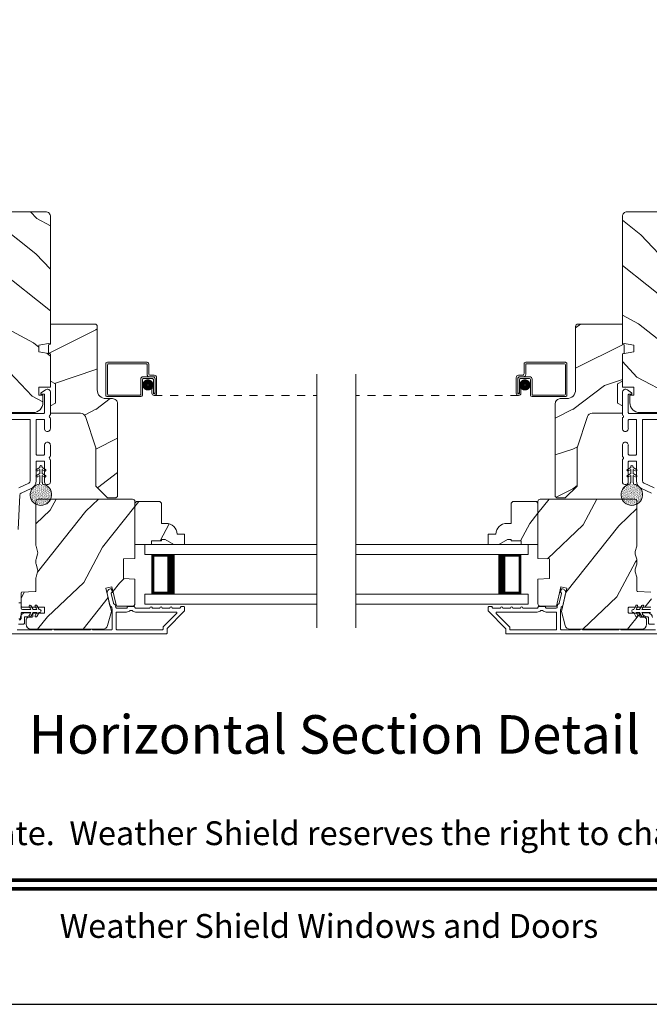
# Model space of a CAD drawing. Extents: x -34 to 136, y 0 to 44.
# Drawn here: x 47 to 55, y 0 to 12 of the extents above; entities that cross this region are included whole.
import ezdxf
from ezdxf.enums import TextEntityAlignment as Align

# ---------------------------------------------------------------- set-up
doc = ezdxf.new("R2010")
doc.units = 0
doc.header["$LTSCALE"] = 2
doc.header["$MEASUREMENT"] = 0
doc.linetypes.add('HIDDEN', pattern=[0.075, 0.05, -0.025])
doc.layers.get('0').update_dxf_attribs({"linetype": 'CONTINUOUS'})
doc.layers.add('Unit', color=7, linetype='CONTINUOUS', lineweight=13)
doc.styles.add('ARIAL', font='arial.ttf')
pattern_1 = [(216.8699, (-70.53338, -50.2144), (2.9999999, 2.00000012), [0.5, -4.5]), (206.5651, (-69.9334, -50.5144), (-0.9999992, -1.0000013), [1.118034, -1.118034]), (198.4349, (-69.93338, -51.0144), (-2.0000004, -0.9999984), [0.632456, -2.529822])]
pattern_2 = [(61.8699, (-70.87329, -52.28975), (-1.8736867, -3.08047044), [0.5, -4.5]), (51.5651, (-71.54386, -52.27143), (0.4836882, 1.3289269), [1.118034, -1.118034]), (43.4349, (-71.75517, -51.81827), (1.3899984, 1.751543), [0.632456, -2.529822])]
pattern_3 = [(331.8699, (-72.00874, -51.27449), (-3.08047044, 1.8736867), [0.5, -4.5]), (321.5651, (-71.9904, -50.6039), (1.3289269, -0.4836882), [1.118034, -1.118034]), (313.4349, (-71.53726, -50.3926), (1.751543, -1.3899984), [0.632456, -2.529822])]

# ---------------------------------------------------------------- blocks, each defined once
blk = doc.blocks.new('A$C74333E82')
at = {"layer": 'Unit'}
h = blk.add_hatch(dxfattribs=at)
h.set_pattern_fill('WOOD2', color=256, angle=115, style=0)
h.set_pattern_definition(pattern_3)
edge = h.paths.add_edge_path()
edge.add_line((1.36, 7.123), (1.36, 7.373))
edge.add_line((1.36, 7.373), (2.378, 7.373))
edge.add_arc((2.378, 7.313), 0.06, 0, 90, ccw=False)
edge.add_line((2.438, 7.313), (2.438, 5.718))
edge.add_line((2.438, 5.718), (2.293, 5.692))
edge.add_line((2.293, 5.692), (2.293, 5.61))
edge.add_line((2.293, 5.61), (2.438, 5.584))
edge.add_line((2.438, 5.584), (2.438, 5.166))
edge.add_line((2.438, 5.166), (2.293, 5.166))
edge.add_line((2.293, 5.166), (2.293, 5.066))
edge.add_line((2.293, 5.066), (2.344, 5.066))
edge.add_line((2.344, 5.066), (2.344, 4.97))
edge.add_arc((2.219, 4.97), 0.125, 270, 360, ccw=False)
edge.add_line((2.219, 4.845), (1.469, 4.845))
edge.add_arc((1.469, 4.97), 0.125, 180, 270, ccw=False)
edge.add_line((1.344, 4.97), (1.344, 5.066))
edge.add_line((1.344, 5.066), (1.395, 5.066))
edge.add_line((1.395, 5.066), (1.395, 5.166))
edge.add_line((1.395, 5.166), (1.25, 5.166))
edge.add_line((1.25, 5.166), (1.25, 7.123))
edge.add_line((1.25, 7.123), (1.36, 7.123))
h = blk.add_hatch(dxfattribs=at)
h.set_pattern_fill('WOOD2', color=256, angle=115, style=0)
h.set_pattern_definition(pattern_3)
edge = h.paths.add_edge_path()
edge.add_line((10.712, 7.123), (10.712, 7.373))
edge.add_line((10.712, 7.373), (9.694, 7.373))
edge.add_arc((9.694, 7.313), 0.06, 90, 180)
edge.add_line((9.634, 7.313), (9.634, 5.718))
edge.add_line((9.634, 5.718), (9.779, 5.692))
edge.add_line((9.779, 5.692), (9.779, 5.61))
edge.add_line((9.779, 5.61), (9.634, 5.584))
edge.add_line((9.634, 5.584), (9.634, 5.166))
edge.add_line((9.634, 5.166), (9.779, 5.166))
edge.add_line((9.779, 5.166), (9.779, 5.066))
edge.add_line((9.779, 5.066), (9.728, 5.066))
edge.add_line((9.728, 5.066), (9.728, 4.97))
edge.add_arc((9.853, 4.97), 0.125, 180, 270)
edge.add_line((9.853, 4.845), (10.603, 4.845))
edge.add_arc((10.603, 4.97), 0.125, 270, 360)
edge.add_line((10.728, 4.97), (10.728, 5.066))
edge.add_line((10.728, 5.066), (10.677, 5.066))
edge.add_line((10.677, 5.066), (10.677, 5.166))
edge.add_line((10.677, 5.166), (10.822, 5.166))
edge.add_line((10.822, 5.166), (10.822, 7.123))
edge.add_line((10.822, 7.123), (10.712, 7.123))
h = blk.add_hatch(dxfattribs=at)
h.set_pattern_fill('WOOD2', color=256)
h.set_pattern_definition(pattern_1)
edge = h.paths.add_edge_path()
edge.add_line((3.026, 5.93), (3.026, 5.131))
edge.add_arc((3.136, 5.131), 0.11, 180, 270)
edge.add_line((3.136, 5.021), (3.219, 5.021))
edge.add_arc((3.219, 4.958), 0.063, 0, 90, ccw=False)
edge.add_line((3.282, 4.958), (3.282, 3.791))
edge.add_line((3.282, 3.791), (3.262, 3.771))
edge.add_line((3.262, 3.771), (3.157, 3.771))
edge.add_line((3.157, 3.771), (3.007, 3.921))
edge.add_line((3.007, 3.921), (3.007, 4.401))
edge.add_line((3.007, 4.401), (2.877, 4.795))
edge.add_arc((2.817, 4.775), 0.063, 18.3, 90)
edge.add_line((2.817, 4.838), (2.438, 4.838))
edge.add_line((2.438, 4.838), (2.438, 4.929))
edge.add_line((2.438, 4.929), (2.5, 4.965))
edge.add_line((2.5, 4.965), (2.5, 5.206))
edge.add_line((2.5, 5.206), (2.438, 5.242))
edge.add_line((2.438, 5.242), (2.438, 5.585))
edge.add_line((2.438, 5.585), (2.413, 5.594))
edge.add_line((2.413, 5.594), (2.413, 5.698))
edge.add_line((2.413, 5.698), (2.438, 5.707))
edge.add_line((2.438, 5.707), (2.438, 5.96))
edge.add_line((2.438, 5.96), (2.996, 5.96))
edge.add_arc((2.996, 5.93), 0.0301, -0.0012, 90.0012, ccw=False)
edge = h.paths.add_edge_path()
edge.add_arc((3.013, 3.744), 0.01, 359.9969, 450.004)
h = blk.add_hatch(dxfattribs=at)
h.set_pattern_fill('WOOD2', color=256)
h.set_pattern_definition(pattern_1)
edge = h.paths.add_edge_path()
edge.add_line((9.046, 5.93), (9.046, 5.131))
edge.add_ellipse((8.936, 5.131), major_axis=(0.0778, 0.0778), ratio=1, start_angle=225, end_angle=315, ccw=False)
edge.add_line((8.936, 5.021), (8.853, 5.021))
edge.add_ellipse((8.853, 4.958), major_axis=(-0.0445, 0.0445), ratio=1, start_angle=-45, end_angle=45)
edge.add_line((8.79, 4.958), (8.79, 3.791))
edge.add_line((8.79, 3.791), (8.81, 3.771))
edge.add_line((8.81, 3.771), (8.915, 3.771))
edge.add_line((8.915, 3.771), (9.065, 3.921))
edge.add_line((9.065, 3.921), (9.065, 4.401))
edge.add_line((9.065, 4.401), (9.196, 4.795))
edge.add_ellipse((9.255, 4.775), major_axis=(-0.0445, 0.0445), ratio=1, start_angle=-45, end_angle=26.7, ccw=False)
edge.add_line((9.255, 4.838), (9.634, 4.838))
edge.add_line((9.634, 4.838), (9.634, 4.929))
edge.add_line((9.634, 4.929), (9.572, 4.965))
edge.add_line((9.572, 4.965), (9.572, 5.206))
edge.add_line((9.572, 5.206), (9.634, 5.242))
edge.add_line((9.634, 5.242), (9.634, 5.585))
edge.add_line((9.634, 5.585), (9.659, 5.594))
edge.add_line((9.659, 5.594), (9.659, 5.698))
edge.add_line((9.659, 5.698), (9.634, 5.707))
edge.add_line((9.634, 5.707), (9.634, 5.96))
edge.add_line((9.634, 5.96), (9.076, 5.96))
edge.add_ellipse((9.076, 5.93), major_axis=(-0.0213, 0.0213), ratio=1, start_angle=-45.0012, end_angle=45.0012)
edge = h.paths.add_edge_path()
edge.add_ellipse((9.059, 3.744), major_axis=(0.00707, 0.00707), ratio=1, start_angle=44.996, end_angle=135.0031, ccw=False)
h = blk.add_hatch(dxfattribs=at)
h.set_pattern_fill('AR-SAND', color=256, scale=0.01, angle=90)
h.set_pattern_definition([(127.5, (11.305495, -23.32426), (-0.019268238, -0.000629934), [0, -0.0152, 0, -0.017, 0, -0.01625]), (97.5, (11.305495, -23.32426), (-0.02822146, 0.017697767), [0, -0.0082, 0, -0.0137, 0, -0.00525]), (57.5, (11.305495, -23.33656), (-5.6591e-05, 0.031141419), [0, -0.005, 0, -0.018, 0, -0.0235]), (47.5, (11.305495, -23.33656), (-0.008776756, 0.030061266), [0, -0.0025, 0, -0.0118, 0, -0.0135])])
edge = h.paths.add_edge_path()
edge.add_arc((2.318, 3.813), 0.135, 98.4528, 441.5472)
edge.add_arc((2.318, 3.822), 0.126, 80.9231, 99.0769)
h = blk.add_hatch(dxfattribs=at)
h.set_pattern_fill('AR-SAND', color=256, scale=0.01, angle=90)
h.set_pattern_definition([(127.5, (-2.468926, -29.138756), (-0.019268238, -0.0006299336), [0, -0.0152, 0, -0.017, 0, -0.01625]), (97.5, (-2.468926, -29.138756), (-0.02822146, 0.017697767), [0, -0.0082, 0, -0.0137, 0, -0.00525]), (57.5, (-2.468926, -29.151056), (-5.65905e-05, 0.031141419), [0, -0.005, 0, -0.018, 0, -0.0235]), (47.5, (-2.468926, -29.151056), (-0.008776756, 0.030061266), [0, -0.0025, 0, -0.0118, 0, -0.0135])])
edge = h.paths.add_edge_path()
edge.add_arc((9.754, 3.813), 0.135, 98.4528, 441.5472, ccw=False)
edge.add_arc((9.754, 3.822), 0.126, 440.9231, 459.0769, ccw=False)
h = blk.add_hatch(dxfattribs=at)
h.set_pattern_fill('WOOD2', color=256, angle=205, style=0)
h.set_pattern_definition(pattern_2)
edge = h.paths.add_edge_path()
edge.add_arc((2.193, 2.181), 0.06, 180.0007, 269.9993, ccw=False)
edge.add_line((2.133, 2.181), (2.133, 2.239))
edge.add_arc((2.163, 2.239), 0.03, 91.9988, 180.0006, ccw=False)
edge.add_line((2.162, 2.269), (2.208, 2.271))
edge.add_arc((2.208, 2.281), 0.01, 272.0033, 360.0001)
edge.add_line((2.218, 2.281), (2.218, 2.31))
edge.add_arc((2.228, 2.31), 0.01, 90.0011, 179.9989, ccw=False)
edge.add_line((2.228, 2.32), (2.353, 2.32))
edge.add_arc((2.353, 2.33), 0.01, 269.9987, 360.003)
edge.add_line((2.363, 2.33), (2.363, 2.388))
edge.add_arc((2.353, 2.388), 0.01, 359.997, 450.0013)
edge.add_line((2.353, 2.398), (2.08, 2.398))
edge.add_arc((2.08, 2.408), 0.01, 179.997, 270.0013, ccw=False)
edge.add_line((2.07, 2.408), (2.07, 2.577))
edge.add_arc((2.08, 2.577), 0.01, 92.0033, 179.9993, ccw=False)
edge.add_line((2.079, 2.587), (2.245, 2.593))
edge.add_arc((2.245, 2.603), 0.01, 272.0033, 359.9993)
edge.add_line((2.255, 2.603), (2.255, 2.76))
edge.add_arc((2.315, 2.76), 0.06, 164.4763, 180.0003, ccw=False)
edge.add_line((2.257, 2.776), (2.275, 2.842))
edge.add_arc((2.217, 2.858), 0.06, 344.4766, 375.5234)
edge.add_line((2.275, 2.874), (2.257, 2.94))
edge.add_arc((2.315, 2.956), 0.06, 179.9997, 195.5237, ccw=False)
edge.add_line((2.255, 2.956), (2.255, 2.983))
edge.add_arc((2.315, 2.983), 0.06, 164.4964, 180.0022, ccw=False)
edge.add_line((2.257, 2.999), (2.275, 3.065))
edge.add_arc((2.217, 3.081), 0.06, 344.4986, 375.5014)
edge.add_line((2.275, 3.097), (2.257, 3.163))
edge.add_arc((2.315, 3.179), 0.06, 179.9978, 195.5036, ccw=False)
edge.add_line((2.255, 3.179), (2.255, 3.726))
edge.add_arc((2.285, 3.726), 0.03, 90.0005, 179.9994, ccw=False)
edge.add_line((2.285, 3.756), (3.47, 3.756))
edge.add_arc((3.47, 3.726), 0.03, 0.0006, 89.9995, ccw=False)
edge.add_line((3.5, 3.726), (3.5, 3.011))
edge.add_line((3.5, 3.011), (3.355, 3.006))
edge.add_line((3.355, 3.006), (3.355, 2.756))
edge.add_line((3.355, 2.756), (3.5, 2.751))
edge.add_line((3.5, 2.751), (3.5, 2.44))
edge.add_arc((3.47, 2.44), 0.03, 270.0012, 359.9988, ccw=False)
edge.add_line((3.47, 2.41), (3.268, 2.41))
edge.add_line((3.268, 2.41), (3.212, 2.653))
edge.add_line((3.212, 2.653), (3.136, 2.635))
edge.add_line((3.136, 2.635), (3.204, 2.343))
edge.add_line((3.204, 2.343), (3.156, 2.165))
edge.add_arc((3.098, 2.181), 0.06, 269.9993, 345.0007, ccw=False)
edge.add_line((3.098, 2.121), (2.193, 2.121))
h = blk.add_hatch(dxfattribs=at)
h.set_pattern_fill('WOOD2', color=256, angle=205, style=0)
h.set_pattern_definition(pattern_2)
h.paths.add_polyline_path([(3.816, 3.725), (3.836, 3.705), (3.836, 3.451), (3.891, 3.451, -0.403789), (4.031, 3.316), (4.125, 3.316), (4.125, 3.186), (3.992, 3.186), (3.883, 3.249), (3.836, 3.249), (3.836, 3.233), (3.711, 3.233), (3.711, 3.186), (3.625, 3.186), (3.5, 3.186), (3.5, 3.705), (3.52, 3.725)])
h = blk.add_hatch(dxfattribs=at)
h.set_pattern_fill('WOOD2', color=256, angle=205, style=0)
h.set_pattern_definition(pattern_2)
h.paths.add_polyline_path([(8.256, 3.725), (8.236, 3.705), (8.236, 3.451), (8.181, 3.451, 0.403789), (8.041, 3.316), (7.947, 3.316), (7.947, 3.186), (8.08, 3.186), (8.189, 3.249), (8.236, 3.249), (8.236, 3.233), (8.361, 3.233), (8.361, 3.186), (8.447, 3.186), (8.572, 3.186), (8.572, 3.705), (8.552, 3.725)])
h = blk.add_hatch(dxfattribs=at)
h.set_pattern_fill('WOOD2', color=256, angle=205, style=0)
h.set_pattern_definition(pattern_2)
edge = h.paths.add_edge_path()
edge.add_arc((9.879, 2.181), 0.06, 270.0007, 359.9993)
edge.add_line((9.939, 2.181), (9.939, 2.239))
edge.add_arc((9.909, 2.239), 0.03, 359.9994, 448.0012)
edge.add_line((9.91, 2.269), (9.864, 2.271))
edge.add_arc((9.864, 2.281), 0.01, 179.9999, 267.9967, ccw=False)
edge.add_line((9.854, 2.281), (9.854, 2.31))
edge.add_arc((9.844, 2.31), 0.01, 0.0011, 89.9989)
edge.add_line((9.844, 2.32), (9.719, 2.32))
edge.add_arc((9.719, 2.33), 0.01, 179.997, 270.0013, ccw=False)
edge.add_line((9.709, 2.33), (9.709, 2.388))
edge.add_arc((9.719, 2.388), 0.01, 89.9987, 180.003, ccw=False)
edge.add_line((9.719, 2.398), (9.992, 2.398))
edge.add_arc((9.992, 2.408), 0.01, 269.9987, 360.003)
edge.add_line((10.002, 2.408), (10.002, 2.577))
edge.add_arc((9.992, 2.577), 0.01, 0.0007, 87.9967)
edge.add_line((9.993, 2.587), (9.827, 2.593))
edge.add_arc((9.827, 2.603), 0.01, 180.0007, 267.9967, ccw=False)
edge.add_line((9.817, 2.603), (9.817, 2.76))
edge.add_arc((9.757, 2.76), 0.06, 359.9997, 375.5237)
edge.add_line((9.815, 2.776), (9.797, 2.842))
edge.add_arc((9.855, 2.858), 0.06, 164.4766, 195.5234, ccw=False)
edge.add_line((9.797, 2.874), (9.815, 2.94))
edge.add_arc((9.757, 2.956), 0.06, 344.4763, 360.0003)
edge.add_line((9.817, 2.956), (9.817, 2.983))
edge.add_arc((9.757, 2.983), 0.06, 359.9978, 375.5036)
edge.add_line((9.815, 2.999), (9.797, 3.065))
edge.add_arc((9.855, 3.081), 0.06, 164.4986, 195.5014, ccw=False)
edge.add_line((9.797, 3.097), (9.815, 3.163))
edge.add_arc((9.757, 3.179), 0.06, 344.4964, 360.0022)
edge.add_line((9.817, 3.179), (9.817, 3.726))
edge.add_arc((9.787, 3.726), 0.03, 0.0006, 89.9995)
edge.add_line((9.787, 3.756), (8.602, 3.756))
edge.add_arc((8.602, 3.726), 0.03, 90.0005, 179.9994)
edge.add_line((8.572, 3.726), (8.572, 3.011))
edge.add_line((8.572, 3.011), (8.717, 3.006))
edge.add_line((8.717, 3.006), (8.717, 2.756))
edge.add_line((8.717, 2.756), (8.572, 2.751))
edge.add_line((8.572, 2.751), (8.572, 2.44))
edge.add_arc((8.602, 2.44), 0.03, 180.0012, 269.9988)
edge.add_line((8.602, 2.41), (8.804, 2.41))
edge.add_line((8.804, 2.41), (8.86, 2.653))
edge.add_line((8.86, 2.653), (8.936, 2.635))
edge.add_line((8.936, 2.635), (8.868, 2.343))
edge.add_line((8.868, 2.343), (8.916, 2.165))
edge.add_arc((8.974, 2.181), 0.06, 194.9993, 270.0007)
edge.add_line((8.974, 2.121), (9.879, 2.121))
for p, q in [((3.135, 5.458), (3.135, 5.066)), ((3.654, 5.478), (3.155, 5.478)), ((3.165, 5.458), (3.644, 5.458)), ((3.674, 5.336), (3.674, 5.458)), ((8.398, 5.336), (8.398, 5.458)), ((8.418, 5.478), (8.917, 5.478)), ((8.907, 5.458), (8.428, 5.458)), ((8.937, 5.458), (8.937, 5.066)), ((3.155, 5.076), (3.155, 5.448)), ((3.654, 5.448), (3.654, 5.326)), ((5.79, 2.135), (5.79, 5.329)), ((6.282, 2.135), (6.282, 5.329)), ((8.418, 5.448), (8.418, 5.326)), ((8.917, 5.076), (8.917, 5.448)), ((3.574, 5.266), (3.574, 5.076)), ((3.594, 5.066), (3.594, 5.256)), ((3.724, 5.296), (3.604, 5.296)), ((3.614, 5.276), (3.714, 5.276)), ((3.684, 5.296), (3.734, 5.296)), ((3.744, 5.316), (3.694, 5.316)), ((3.734, 5.256), (3.734, 5.091)), ((3.754, 5.276), (3.754, 5.091)), ((3.754, 5.091), (3.754, 5.266)), ((3.774, 5.091), (3.774, 5.286)), ((8.298, 5.091), (8.298, 5.286)), ((8.318, 5.276), (8.318, 5.091)), ((8.318, 5.091), (8.318, 5.266)), ((8.328, 5.316), (8.378, 5.316)), ((8.388, 5.296), (8.338, 5.296)), ((8.338, 5.256), (8.338, 5.091)), ((8.348, 5.296), (8.468, 5.296)), ((8.458, 5.276), (8.358, 5.276)), ((8.478, 5.066), (8.478, 5.256)), ((8.498, 5.266), (8.498, 5.076)), ((2.375, 5.131), (2.322, 5.094)), ((2.438, 4.823), (2.438, 5.099)), ((3.734, 5.151), (3.714, 5.151)), ((3.714, 5.151), (3.714, 5.091)), ((3.734, 5.091), (3.734, 5.151)), ((3.734, 5.091), (3.754, 5.091)), ((8.338, 5.091), (8.318, 5.091)), ((8.338, 5.091), (8.338, 5.151)), ((8.338, 5.151), (8.358, 5.151)), ((8.358, 5.151), (8.358, 5.091)), ((9.634, 4.823), (9.634, 5.099)), ((9.697, 5.131), (9.75, 5.094)), ((2.328, 5.076), (2.358, 5.076)), ((2.363, 5.071), (2.363, 4.845)), ((3.155, 5.046), (3.574, 5.046)), ((3.564, 5.066), (3.165, 5.066)), ((8.917, 5.046), (8.498, 5.046)), ((8.508, 5.066), (8.907, 5.066)), ((9.709, 5.071), (9.709, 4.845)), ((9.744, 5.076), (9.714, 5.076)), ((2.353, 4.835), (1.335, 4.835)), ((9.719, 4.835), (10.737, 4.835)), ((2.173, 4.76), (1.335, 4.76)), ((2.183, 3.986), (2.183, 4.75)), ((2.258, 4.321), (2.258, 4.75)), ((2.268, 4.76), (2.353, 4.76)), ((2.363, 4.75), (2.363, 4.645)), ((2.438, 4.645), (2.438, 4.771)), ((9.634, 4.645), (9.634, 4.771)), ((9.709, 4.75), (9.709, 4.645)), ((9.804, 4.76), (9.719, 4.76)), ((9.814, 4.321), (9.814, 4.75)), ((9.889, 3.986), (9.889, 4.75)), ((9.899, 4.76), (10.737, 4.76)), ((2.363, 4.435), (2.363, 4.321)), ((2.438, 4.3), (2.438, 4.435)), ((9.634, 4.3), (9.634, 4.435)), ((9.709, 4.435), (9.709, 4.321)), ((2.258, 3.986), (2.258, 4.226)), ((2.353, 4.311), (2.268, 4.311)), ((2.268, 4.236), (2.353, 4.236)), ((2.363, 4.226), (2.363, 3.971)), ((2.438, 3.971), (2.438, 4.248)), ((9.634, 3.971), (9.634, 4.248)), ((9.709, 4.226), (9.709, 3.971)), ((9.719, 4.311), (9.804, 4.311)), ((9.804, 4.236), (9.719, 4.236)), ((9.814, 3.986), (9.814, 4.226)), ((2.303, 4.154), (2.261, 4.129)), ((2.271, 4.111), (2.303, 4.13)), ((2.303, 4.164), (2.303, 4.154)), ((2.303, 4.13), (2.303, 4.079)), ((2.333, 4.154), (2.333, 4.164)), ((2.375, 4.129), (2.333, 4.154)), ((2.333, 4.13), (2.365, 4.111)), ((2.333, 4.079), (2.333, 4.13)), ((9.697, 4.129), (9.74, 4.154)), ((9.74, 4.13), (9.707, 4.111)), ((9.74, 4.154), (9.74, 4.164)), ((9.74, 4.079), (9.74, 4.13)), ((9.769, 4.164), (9.769, 4.154)), ((9.769, 4.154), (9.812, 4.129)), ((9.769, 4.13), (9.769, 4.079)), ((9.801, 4.111), (9.769, 4.13)), ((2.303, 4.079), (2.261, 4.054)), ((2.271, 4.036), (2.303, 4.054)), ((2.303, 4.054), (2.303, 3.968)), ((2.375, 4.054), (2.333, 4.079)), ((2.333, 4.054), (2.365, 4.036)), ((2.333, 3.968), (2.333, 4.054)), ((9.697, 4.054), (9.74, 4.079)), ((9.74, 4.054), (9.707, 4.036)), ((9.74, 3.968), (9.74, 4.054)), ((9.769, 4.079), (9.812, 4.054)), ((9.769, 4.054), (9.769, 3.968)), ((9.801, 4.036), (9.769, 4.054)), ((2.039, 3.9), (2.165, 3.959)), ((2.071, 3.832), (2.197, 3.891)), ((2.298, 3.958), (2.298, 3.947)), ((2.302, 3.964), (2.3, 3.962)), ((2.336, 3.962), (2.334, 3.964)), ((2.338, 3.947), (2.338, 3.958)), ((2.393, 3.941), (2.408, 3.941)), ((9.679, 3.941), (9.664, 3.941)), ((9.734, 3.947), (9.734, 3.958)), ((9.736, 3.962), (9.738, 3.964)), ((9.771, 3.964), (9.772, 3.962)), ((9.774, 3.958), (9.774, 3.947)), ((10.001, 3.832), (9.875, 3.891)), ((10.033, 3.9), (9.907, 3.959)), ((2.03, 3.376), (2.053, 3.806)), ((3.625, 3.186), (5.79, 3.186)), ((3.625, 3.061), (3.625, 3.186)), ((8.447, 3.186), (6.282, 3.186)), ((8.447, 3.061), (8.447, 3.186)), ((3.625, 3.061), (5.79, 3.061)), ((3.714, 2.561), (3.714, 3.061)), ((3.714, 3.061), (3.714, 3.061)), ((3.714, 3.061), (4, 3.061)), ((8.447, 3.061), (6.282, 3.061)), ((8.358, 3.061), (8.072, 3.061)), ((8.358, 2.561), (8.358, 3.061)), ((8.358, 3.061), (8.358, 3.061)), ((3.625, 2.561), (5.79, 2.561)), ((3.625, 2.561), (3.625, 2.436)), ((4, 2.561), (3.714, 2.561)), ((8.447, 2.561), (6.282, 2.561)), ((8.072, 2.561), (8.358, 2.561)), ((8.447, 2.561), (8.447, 2.436)), ((2.04, 2.45), (2.07, 2.45)), ((2.07, 2.45), (2.07, 2.384)), ((2.085, 2.369), (2.191, 2.369)), ((2.191, 2.369), (2.17, 2.405)), ((2.192, 2.418), (2.22, 2.369)), ((2.22, 2.369), (2.266, 2.369)), ((2.266, 2.369), (2.245, 2.405)), ((2.267, 2.418), (2.295, 2.369)), ((2.295, 2.369), (2.3, 2.369)), ((3.625, 2.436), (5.79, 2.436)), ((8.447, 2.436), (6.282, 2.436)), ((9.777, 2.369), (9.772, 2.369)), ((9.805, 2.418), (9.777, 2.369)), ((9.806, 2.369), (9.827, 2.405)), ((9.852, 2.369), (9.806, 2.369)), ((9.88, 2.418), (9.852, 2.369)), ((9.881, 2.369), (9.902, 2.405)), ((9.987, 2.369), (9.881, 2.369)), ((2.07, 2.25), (2.04, 2.25)), ((2.07, 2.314), (2.07, 2.25)), ((2.191, 2.329), (2.085, 2.329)), ((2.17, 2.293), (2.191, 2.329)), ((2.22, 2.329), (2.192, 2.28)), ((2.266, 2.329), (2.22, 2.329)), ((2.245, 2.293), (2.266, 2.329)), ((2.295, 2.329), (2.267, 2.28)), ((2.3, 2.329), (2.295, 2.329)), ((9.772, 2.329), (9.777, 2.329)), ((9.777, 2.329), (9.805, 2.28)), ((9.806, 2.329), (9.852, 2.329)), ((9.827, 2.293), (9.806, 2.329)), ((9.852, 2.329), (9.88, 2.28)), ((9.881, 2.329), (9.987, 2.329)), ((9.902, 2.293), (9.881, 2.329))]:
    blk.add_line(p, q, dxfattribs=at)
at = {"layer": 'Unit', "linetype": 'HIDDEN'}
for p, q in [((3.744, 5.061), (5.79, 5.061)), ((8.328, 5.061), (6.282, 5.061))]:
    blk.add_line(p, q, dxfattribs=at)
at = {"layer": 'Unit'}
for points in [[(1.36, 7.123), (1.36, 7.373), (2.378, 7.373, -0.414214), (2.438, 7.313), (2.438, 5.718), (2.293, 5.692), (2.293, 5.61), (2.438, 5.584), (2.438, 5.166), (2.293, 5.166), (2.293, 5.066), (2.344, 5.066), (2.344, 4.97, -0.414214), (2.219, 4.845), (1.469, 4.845, -0.414214), (1.344, 4.97), (1.344, 5.066), (1.395, 5.066), (1.395, 5.166), (1.25, 5.166), (1.25, 7.123)], [(10.712, 7.123), (10.712, 7.373), (9.694, 7.373, 0.414214), (9.634, 7.313), (9.634, 5.718), (9.779, 5.692), (9.779, 5.61), (9.634, 5.584), (9.634, 5.166), (9.779, 5.166), (9.779, 5.066), (9.728, 5.066), (9.728, 4.97, 0.414214), (9.853, 4.845), (10.603, 4.845, 0.414214), (10.728, 4.97), (10.728, 5.066), (10.677, 5.066), (10.677, 5.166), (10.822, 5.166), (10.822, 7.123)], [(3.007, 3.921), (3.007, 4.401), (2.877, 4.795, 0.323473), (2.817, 4.838), (2.438, 4.838), (2.438, 4.929), (2.5, 4.965), (2.5, 5.206), (2.438, 5.242), (2.438, 5.585), (2.413, 5.594), (2.413, 5.698), (2.438, 5.707), (2.438, 5.96), (2.995, 5.96, -0.414214), (3.026, 5.929), (3.026, 5.131, 0.414214), (3.136, 5.021), (3.219, 5.021, -0.414214), (3.282, 4.958), (3.282, 3.791), (3.262, 3.771), (3.157, 3.771)], [(8.915, 3.771), (9.065, 3.921), (9.065, 4.401), (9.196, 4.795, -0.323473), (9.255, 4.838), (9.634, 4.838), (9.634, 4.929), (9.572, 4.965), (9.572, 5.206), (9.634, 5.242), (9.634, 5.585), (9.659, 5.594), (9.659, 5.698), (9.634, 5.707), (9.634, 5.96), (9.077, 5.96, 0.414214), (9.046, 5.929), (9.046, 5.131, -0.414214), (8.936, 5.021), (8.853, 5.021, 0.414214), (8.79, 4.958), (8.79, 3.791), (8.81, 3.771)], [(2.193, 2.121, -0.414206), (2.133, 2.181), (2.133, 2.239, -0.404036), (2.162, 2.269), (2.208, 2.271, 0.40401), (2.218, 2.281), (2.218, 2.31, -0.414203), (2.228, 2.32), (2.353, 2.32, 0.414236), (2.363, 2.33), (2.363, 2.388, 0.414236), (2.353, 2.398), (2.08, 2.398, -0.414236), (2.07, 2.408), (2.07, 2.577, -0.404006), (2.079, 2.587), (2.245, 2.593, 0.404006), (2.255, 2.603), (2.255, 2.76, -0.06784), (2.257, 2.776), (2.275, 2.842, 0.136302), (2.275, 2.874), (2.257, 2.94, -0.06784), (2.255, 2.956), (2.255, 2.983, -0.06776), (2.257, 2.999), (2.275, 3.065, 0.136107), (2.275, 3.097), (2.257, 3.163, -0.06776), (2.255, 3.179), (2.255, 3.726, -0.414208), (2.285, 3.756), (3.47, 3.756, -0.414208), (3.5, 3.726), (3.5, 3.011), (3.355, 3.006), (3.355, 2.756), (3.5, 2.751), (3.5, 2.44, -0.414201), (3.47, 2.41), (3.268, 2.41), (3.212, 2.653), (3.136, 2.635), (3.204, 2.343), (3.156, 2.165, -0.339461), (3.098, 2.121)], [(3.5, 3.705), (3.5, 3.186), (3.711, 3.186), (3.711, 3.233), (3.836, 3.233), (3.836, 3.249), (3.883, 3.249), (3.992, 3.186), (4.125, 3.186), (4.125, 3.316), (4.031, 3.316, 0.403789), (3.891, 3.451), (3.836, 3.451), (3.836, 3.705), (3.816, 3.725), (3.52, 3.725)], [(8.572, 3.705), (8.572, 3.186), (8.361, 3.186), (8.361, 3.233), (8.236, 3.233), (8.236, 3.249), (8.189, 3.249), (8.08, 3.186), (7.947, 3.186), (7.947, 3.316), (8.041, 3.316, -0.403789), (8.181, 3.451), (8.236, 3.451), (8.236, 3.705), (8.256, 3.725), (8.552, 3.725)], [(3.265, 2.325, -0.414214), (3.275, 2.335), (3.395, 2.335, 0.219217), (3.441, 2.356), (3.464, 2.356, 0.219217), (3.51, 2.335), (4.017, 2.335, -0.668179), (4.024, 2.318), (3.858, 2.151, 0.198912), (3.855, 2.144), (3.855, 2.121, -0.414214), (3.845, 2.111), (3.275, 2.111, -0.414214), (3.265, 2.121)], [(8.807, 2.325, 0.414214), (8.797, 2.335), (8.677, 2.335, -0.219217), (8.631, 2.356), (8.608, 2.356, -0.219217), (8.563, 2.335), (8.055, 2.335, 0.668179), (8.048, 2.318), (8.214, 2.151, -0.198912), (8.217, 2.144), (8.217, 2.121, 0.414214), (8.227, 2.111), (8.797, 2.111, 0.414214), (8.807, 2.121)]]:
    blk.add_lwpolyline(points, format="xyb", close=True, dxfattribs=at)
at = {"layer": 'Unit', "const_width": 0.065}
for points in [[(3.664, 5.156, -1), (3.664, 5.231, -1)], [(8.408, 5.156, 1), (8.408, 5.231, 1)]]:
    blk.add_lwpolyline(points, format="xyb", close=True, dxfattribs=at)
at = {"layer": 'Unit'}
for points in [[(9.993, 2.587), (9.827, 2.593, -0.404006), (9.817, 2.603), (9.817, 2.76, 0.06784), (9.815, 2.776), (9.797, 2.842, -0.136302), (9.797, 2.874), (9.815, 2.94, 0.06784), (9.817, 2.956), (9.817, 2.983, 0.06776), (9.815, 2.999), (9.797, 3.065, -0.136107), (9.797, 3.097), (9.815, 3.163, 0.06776), (9.817, 3.179), (9.817, 3.726, 0.414208), (9.787, 3.756), (8.602, 3.756, 0.414208), (8.572, 3.726), (8.572, 3.011), (8.717, 3.006), (8.717, 2.756), (8.572, 2.751), (8.572, 2.44, 0.414201), (8.602, 2.41), (8.804, 2.41), (8.86, 2.653), (8.936, 2.635), (8.868, 2.343), (8.916, 2.165, 0.339461), (8.974, 2.121), (9.879, 2.121, 0.414206), (9.939, 2.181), (9.939, 2.239, 0.404036), (9.91, 2.269), (9.864, 2.271, -0.40401), (9.854, 2.281), (9.854, 2.31, 0.414203), (9.844, 2.32), (9.719, 2.32, -0.414236), (9.709, 2.33), (9.709, 2.388, -0.414236), (9.719, 2.398), (9.992, 2.398, 0.414236)], [(2.05, 2.235, 0.414214), (2.06, 2.245), (2.06, 2.265, -0.414214), (2.12, 2.325), (2.17, 2.325, -0.767327), (2.177, 2.297), (2.141, 2.276, -0.131652), (2.136, 2.275), (2.12, 2.275, 0.414214), (2.11, 2.265), (2.11, 2.195, -0.414214), (2.1, 2.185), (2.034, 2.185, 0.339454)], [(2.02, 2.111), (2.453, 2.111, -0.57735), (2.487, 2.111), (2.937, 2.111, -0.57735), (2.972, 2.111), (3.205, 2.111, 0.414214), (3.215, 2.121), (3.215, 2.366, 0.056784), (3.215, 2.369), (3.209, 2.394, 0.198912), (3.204, 2.4), (3.192, 2.408, -0.198912), (3.187, 2.414), (3.152, 2.567, -0.414214), (3.19, 2.627), (3.196, 2.629, -0.414214), (3.208, 2.621), (3.217, 2.582), (3.211, 2.581, 0.414214), (3.203, 2.569), (3.231, 2.446, 0.198912), (3.236, 2.439), (3.248, 2.432, -0.198912), (3.253, 2.425), (3.26, 2.392, 0.349216), (3.27, 2.385), (3.395, 2.385, 0.414214), (3.405, 2.395), (3.405, 2.396, -0.414214), (3.415, 2.406), (3.49, 2.406, -0.370395), (3.5, 2.397), (3.5, 2.395, 0.414214), (3.51, 2.385), (3.69, 2.385, -1), (3.72, 2.385), (3.815, 2.385, -1), (3.845, 2.385), (3.94, 2.385, -1), (3.97, 2.385), (4.065, 2.385, 0.414214), (4.075, 2.395), (4.075, 2.396, -0.414214), (4.085, 2.406), (4.115, 2.406, -0.414214), (4.125, 2.396), (4.125, 2.352, -0.198912), (4.122, 2.345), (3.908, 2.13, 0.198912), (3.905, 2.123), (3.905, 2.071, -0.414214), (3.895, 2.061), (1.955, 2.061, -0.493145)], [(10.012, 2.265, 0.414214), (9.952, 2.325), (9.902, 2.325, 0.767327), (9.895, 2.297), (9.931, 2.276, 0.131652), (9.936, 2.275), (9.952, 2.275, -0.414214), (9.962, 2.265), (9.962, 2.195, 0.414214), (9.972, 2.185), (10.038, 2.185, -0.339454)], [(10.052, 2.111), (9.619, 2.111, 0.57735), (9.585, 2.111), (9.135, 2.111, 0.57735), (9.1, 2.111), (8.867, 2.111, -0.414214), (8.857, 2.121), (8.857, 2.366, -0.056784), (8.858, 2.369), (8.864, 2.394, -0.198912), (8.868, 2.4), (8.88, 2.408, 0.198912), (8.885, 2.414), (8.92, 2.567, 0.414214), (8.883, 2.627), (8.877, 2.629, 0.414214), (8.865, 2.621), (8.856, 2.582), (8.862, 2.581, -0.414214), (8.869, 2.569), (8.841, 2.446, -0.198912), (8.836, 2.439), (8.824, 2.432, 0.198912), (8.819, 2.425), (8.812, 2.392, -0.349216), (8.802, 2.385), (8.677, 2.385, -0.414214), (8.667, 2.395), (8.667, 2.396, 0.414214), (8.657, 2.406), (8.582, 2.406, 0.370395), (8.573, 2.397), (8.573, 2.395, -0.414214), (8.563, 2.385), (8.382, 2.385, 1), (8.352, 2.385), (8.257, 2.385, 1), (8.227, 2.385), (8.132, 2.385, 1), (8.102, 2.385), (8.007, 2.385, -0.414214), (7.997, 2.395), (7.997, 2.396, 0.414214), (7.987, 2.406), (7.957, 2.406, 0.414214), (7.947, 2.396), (7.947, 2.352, 0.198912), (7.95, 2.345), (8.164, 2.13, -0.198912), (8.167, 2.123), (8.167, 2.071, 0.414214), (8.177, 2.061), (10.117, 2.061, 0.493145)]]:
    blk.add_lwpolyline(points, format="xyb", dxfattribs=at)
for points, const_width in [([(3.955, 2.561), (3.955, 3.061)], 0.09), ([(8.117, 2.561), (8.117, 3.061)], 0.09), ([(3.714, 3.046), (3.955, 3.046)], 0.03), ([(3.729, 2.576), (3.729, 3.046)], 0.03), ([(8.358, 3.046), (8.117, 3.046)], 0.03), ([(8.343, 2.576), (8.343, 3.046)], 0.03), ([(3.714, 2.576), (3.955, 2.576)], 0.03), ([(8.358, 2.576), (8.117, 2.576)], 0.03)]:
    blk.add_lwpolyline(points, dxfattribs=dict(at, const_width=const_width))
for centre, radius, start, end in [((3.155, 5.458), 0.02, 90, 180.0002), ((3.165, 5.448), 0.01, 90, 179.9969), ((3.644, 5.448), 0.01, 359.9964, 90), ((3.654, 5.458), 0.02, 359.9998, 90), ((8.418, 5.458), 0.02, 90, 180.0002), ((8.428, 5.448), 0.01, 90, 180.0036), ((8.907, 5.448), 0.01, 0.0031, 90), ((8.917, 5.458), 0.02, 359.9998, 90), ((3.694, 5.336), 0.02, 179.9998, 270), ((8.378, 5.336), 0.02, 270, 0.0002), ((3.604, 5.266), 0.03, 90, 179.9992), ((3.614, 5.256), 0.02, 90, 180.0002), ((3.684, 5.326), 0.03, 180.0009, 270), ((3.714, 5.256), 0.02, 359.9998, 90), ((3.724, 5.266), 0.03, 359.9986, 90), ((3.734, 5.276), 0.02, 359.9998, 90), ((3.744, 5.286), 0.03, 359.9986, 90), ((8.328, 5.286), 0.03, 90, 180.0014), ((8.348, 5.266), 0.03, 90, 180.0014), ((8.338, 5.276), 0.02, 90, 180.0002), ((8.358, 5.256), 0.02, 90, 180.0002), ((8.388, 5.326), 0.03, 270, 359.9991), ((8.458, 5.256), 0.02, 359.9998, 90), ((8.468, 5.266), 0.03, 0.0008, 90), ((2.328, 5.086), 0.01, 124.9989, 269.9978), ((2.398, 5.099), 0.04, 359.999, 125.0007), ((3.744, 5.091), 0.0301, 180, 0), ((3.744, 5.091), 0.0101, 179.9999, 0.0001), ((8.328, 5.091), 0.0301, 180, 0), ((8.328, 5.091), 0.0101, 179.9999, 0.0001), ((9.674, 5.099), 0.04, 54.9993, 180.001), ((9.744, 5.086), 0.01, 270.0022, 55.0011), ((2.358, 5.071), 0.005, 359.9973, 89.9972), ((3.155, 5.066), 0.02, 179.9996, 270), ((3.165, 5.076), 0.01, 180.003, 270), ((3.564, 5.076), 0.01, 270, 0.0037), ((3.574, 5.066), 0.02, 270, 359.997), ((8.498, 5.066), 0.02, 180.003, 270), ((8.508, 5.076), 0.01, 179.9963, 270), ((8.907, 5.076), 0.01, 270, 359.997), ((8.917, 5.066), 0.02, 270, 0.0004), ((9.714, 5.071), 0.005, 90.0028, 180.0027), ((2.353, 4.845), 0.01, 269.9957, 0.0033), ((9.719, 4.845), 0.01, 179.9967, 270.0043), ((2.173, 4.75), 0.01, 359.9968, 89.9976), ((2.268, 4.75), 0.01, 90.0024, 180.0032), ((2.353, 4.75), 0.01, 359.9968, 90.0043), ((2.438, 4.797), 0.015, 120.0009, 239.9991), ((2.423, 4.823), 0.015, 299.9902, 0.0108), ((2.423, 4.771), 0.015, 359.9893, 60.0098), ((9.649, 4.823), 0.015, 179.9892, 240.0098), ((9.649, 4.771), 0.015, 119.9902, 180.0107), ((9.634, 4.797), 0.015, 300.0009, 59.9991), ((9.719, 4.75), 0.01, 89.9957, 180.0032), ((9.804, 4.75), 0.01, 359.9968, 89.9976), ((9.899, 4.75), 0.01, 90.0024, 180.0032), ((2.4, 4.645), 0.0375, 179.9998, 0.0002), ((9.672, 4.645), 0.0375, 179.9998, 0.0002), ((2.4, 4.435), 0.0375, 359.9998, 180.0002), ((9.672, 4.435), 0.0375, 359.9998, 180.0002), ((2.268, 4.321), 0.01, 179.9968, 269.9976), ((2.268, 4.226), 0.01, 90.0024, 180.0032), ((2.353, 4.321), 0.01, 269.9957, 0.0032), ((2.353, 4.226), 0.01, 359.9968, 90.0043), ((2.438, 4.274), 0.015, 120.0009, 239.9991), ((2.423, 4.3), 0.015, 299.9902, 0.0108), ((2.423, 4.248), 0.015, 359.9892, 60.0098), ((9.649, 4.3), 0.015, 179.9892, 240.0098), ((9.649, 4.248), 0.015, 119.9902, 180.0108), ((9.634, 4.274), 0.015, 300.0009, 59.9991), ((9.719, 4.321), 0.01, 179.9968, 270.0043), ((9.719, 4.226), 0.01, 89.9957, 180.0032), ((9.804, 4.321), 0.01, 270.0024, 0.0032), ((9.804, 4.226), 0.01, 359.9968, 89.9976), ((2.266, 4.12), 0.0105, 119.9976, 300.0025), ((2.318, 4.164), 0.0145, 359.9996, 180.0004), ((2.37, 4.12), 0.0105, 239.9975, 60.0024), ((9.702, 4.12), 0.0105, 119.9976, 300.0025), ((9.754, 4.164), 0.0145, 359.9996, 180.0004), ((9.806, 4.12), 0.0105, 239.9975, 60.0024), ((2.153, 3.986), 0.03, 295.0018, 0.0009), ((2.153, 3.986), 0.105, 294.9999, 359.9998), ((2.266, 4.045), 0.0105, 119.9976, 300.0026), ((2.298, 3.968), 0.00502, 310.0501, 359.9566), ((2.338, 3.968), 0.00501, 179.9884, 230.0049), ((2.393, 3.971), 0.03, 180.0006, 270.0005), ((2.37, 4.045), 0.0105, 239.9974, 60.0024), ((2.408, 3.971), 0.03, 269.9979, 0.0032), ((9.664, 3.971), 0.03, 179.9968, 270.0021), ((9.679, 3.971), 0.03, 269.9995, 359.9994), ((9.702, 4.045), 0.0105, 119.9976, 300.0026), ((9.735, 3.968), 0.00501, 309.9951, 0.0116), ((9.774, 3.968), 0.00502, 180.0434, 229.9499), ((9.806, 4.045), 0.0105, 239.9974, 60.0024), ((9.919, 3.986), 0.105, 180.0002, 245.0001), ((9.919, 3.986), 0.03, 179.9991, 244.9982), ((2.318, 3.813), 0.135, 98.4528, 81.5472), ((2.303, 3.958), 0.00501, 129.9935, 180.0124), ((2.333, 3.958), 0.00501, 359.9876, 50.0065), ((9.754, 3.813), 0.135, 98.4528, 81.5472), ((9.739, 3.958), 0.00501, 129.9935, 180.0124), ((9.769, 3.958), 0.00501, 359.9876, 50.0065), ((2.083, 3.805), 0.03, 114.9996, 176.8344), ((2.085, 2.384), 0.015, 180.0012, 269.9977), ((2.181, 2.411), 0.0125, 30.0014, 209.9995), ((2.256, 2.411), 0.0125, 30.0002, 210.002), ((2.3, 2.349), 0.02, 270.0004, 89.9996), ((9.772, 2.349), 0.02, 90.0004, 269.9996), ((9.816, 2.411), 0.0125, 329.998, 149.9998), ((9.891, 2.411), 0.0125, 330.0005, 149.9986), ((2.085, 2.314), 0.015, 90.0004, 180.0007), ((2.181, 2.286), 0.0125, 150.0001, 330.0001), ((2.256, 2.286), 0.0125, 149.9976, 330.0013), ((9.816, 2.286), 0.0125, 209.9987, 30.0024), ((9.891, 2.286), 0.0125, 209.9999, 29.9999)]:
    blk.add_arc(centre, radius, start, end, dxfattribs=at)

msp = doc.modelspace()

# ---------------------------------------------------------------- linework, layer by layer
msp.add_lwpolyline([(34.00001, 44.00001), (34.00001, 0), (68.00001, 0), (68.00001, 44.00001)], close=True)
at = {"const_width": 0.04545}
for points in [[(35.45455, 1.56258), (66.54547, 1.56258)], [(35.45455, 1.45455), (66.54547, 1.45455)]]:
    msp.add_lwpolyline(points, dxfattribs=at)

# ---------------------------------------------------------------- block references
at = {"layer": 'Unit'}
msp.add_blockref('A$C74333E82', (45.05779, 2.60083), dxfattribs=at)

# ---------------------------------------------------------------- texts
at = {"style": 'ARIAL'}
msp.add_text('Horizontal Section Detail', height=0.4848486, dxfattribs=at).set_placement((54.91584, 3.15376), align=Align.RIGHT)
msp.add_text('Note: All dimensions are approximate.  Weather Shield reserves the right to change specifications without notice.', height=0.30000007, dxfattribs=at).set_placement((51.00001, 2.0031), align=Align.CENTER)
msp.add_text('Weather Shield Windows and Doors', height=0.3000001, dxfattribs=at).set_placement((51.00001, 0.98639), align=Align.MIDDLE_CENTER)

doc.saveas('drawing.dxf')
